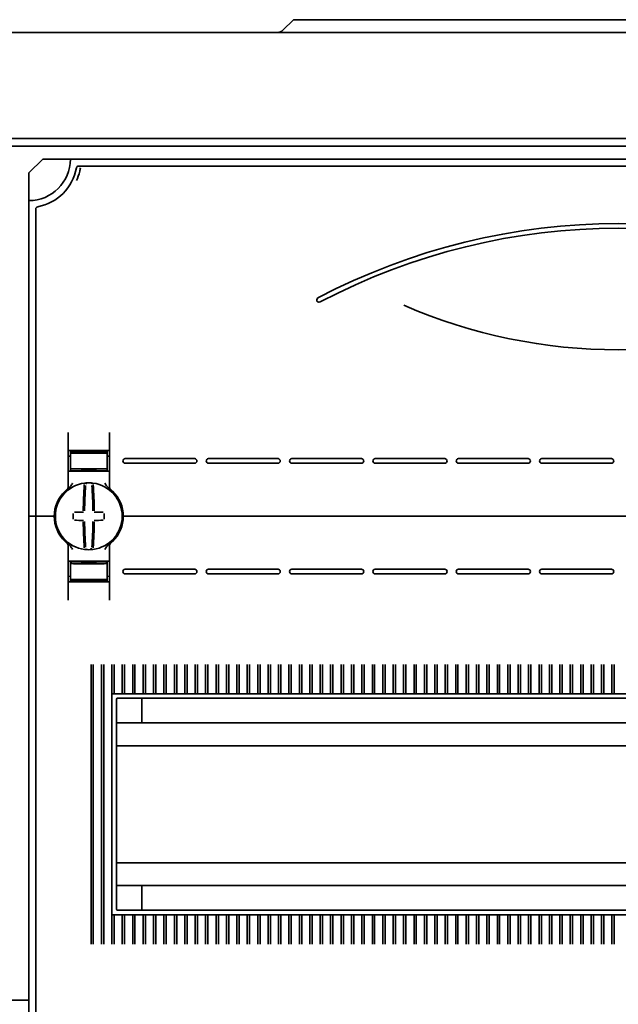
# Model space of a CAD drawing. Units: millimetres. Extents: x -1788 to 2473, y -457 to 1447.
# Drawn here: x -1503 to -1373, y 759 to 973 of the extents above; entities that cross this region are included whole.
import ezdxf

# ---------------------------------------------------------------- set-up
doc = ezdxf.new("R2010")
doc.units = ezdxf.units.MM

msp = doc.modelspace()

# ---------------------------------------------------------------- linework, layer by layer
at = {"color": 7, "linetype": 'Continuous', "lineweight": 35}
for p, q in [((-1443.35, 972.85), (-1445.62, 970.58)), ((-1443.35, 972.85), (-1424.78, 972.85)), ((-1424.78, 972.85), (-1320.78, 972.85)), ((-1786.78, 970.09), (-958.78, 970.09)), ((-1763.78, 947.09), (-981.78, 947.09)), ((-1761.98, 945.39), (-983.58, 945.39)), ((-1497.78, 942.59), (-1500.78, 939.59)), ((-1491.78, 942.59), (-1497.78, 942.59)), ((-1253.78, 942.59), (-1491.78, 942.59)), ((-1255.6, 941.09), (-1489.97, 941.09)), ((-1500.78, 939.59), (-1500.78, 933.59)), ((-1500.78, 933.59), (-1500.78, 865.09)), ((-1499.28, 931.77), (-1499.28, 865.09)), ((-1492.28, 871.33), (-1492.28, 883.27)), ((-1483.28, 883.27), (-1483.28, 871.33)), ((-1487.78, 879.18), (-1491.78, 879.11)), ((-1491.78, 878.86), (-1491.78, 879.11)), ((-1491.78, 878.86), (-1491.78, 875.31)), ((-1484.28, 879.34), (-1491.28, 879.34)), ((-1489.28, 879.04), (-1489.28, 878.9)), ((-1487.78, 879.18), (-1487.78, 879.34)), ((-1483.78, 879.11), (-1487.78, 879.18)), ((-1487.78, 879.12), (-1487.78, 879.18)), ((-1487.78, 878.79), (-1487.78, 878.88)), ((-1486.28, 879.04), (-1486.28, 878.9)), ((-1483.78, 878.86), (-1483.78, 879.11)), ((-1483.78, 878.86), (-1483.78, 875.31)), ((-1491.78, 878.12), (-1492.28, 878.11)), ((-1483.78, 878.12), (-1483.28, 878.11)), ((-1479.88, 877.59), (-1464.78, 877.59)), ((-1479.88, 876.59), (-1464.78, 876.59)), ((-1461.78, 877.59), (-1446.68, 877.59)), ((-1461.78, 876.59), (-1446.68, 876.59)), ((-1443.68, 877.59), (-1428.58, 877.59)), ((-1443.68, 876.59), (-1428.58, 876.59)), ((-1425.58, 877.59), (-1410.48, 877.59)), ((-1425.58, 876.59), (-1410.48, 876.59)), ((-1407.48, 877.59), (-1392.38, 877.59)), ((-1407.48, 876.59), (-1392.38, 876.59)), ((-1389.38, 877.59), (-1374.28, 877.59)), ((-1389.38, 876.59), (-1374.28, 876.59)), ((-1491.28, 874.84), (-1492.28, 874.84)), ((-1491.78, 875.31), (-1491.78, 875.03)), ((-1487.78, 874.96), (-1491.78, 875.03)), ((-1491.28, 874.84), (-1484.28, 874.84)), ((-1489.28, 875.27), (-1489.28, 875.13)), ((-1487.78, 875.29), (-1487.78, 875.38)), ((-1487.78, 874.96), (-1487.78, 875.05)), ((-1487.78, 874.96), (-1483.78, 875.03)), ((-1486.28, 875.27), (-1486.28, 875.13)), ((-1483.28, 874.84), (-1484.28, 874.84)), ((-1483.78, 875.31), (-1483.78, 875.03)), ((-1483.08, 870.93), (-1483.08, 870.93)), ((-1500.78, 865.09), (-1499.78, 865.09)), ((-1500.78, 865.09), (-1500.78, 740.09)), ((-1499.28, 865.09), (-1499.78, 865.09)), ((-1498.78, 865.09), (-1499.28, 865.09)), ((-1499.28, 865.09), (-1499.28, 740.09)), ((-1498.78, 865.09), (-1495.78, 865.09)), ((-1495.28, 865.09), (-1495.78, 865.09)), ((-1495.03, 865.09), (-1495.28, 865.09)), ((-1480.28, 865.09), (-1480.53, 865.09)), ((-1479.78, 865.09), (-1480.28, 865.09)), ((-1479.78, 865.09), (-1265.78, 865.09)), ((-1492.28, 858.84), (-1492.28, 846.9)), ((-1483.28, 846.9), (-1483.28, 858.84)), ((-1491.28, 855.34), (-1492.28, 855.34)), ((-1487.78, 855.21), (-1491.78, 855.14)), ((-1491.78, 854.86), (-1491.78, 855.14)), ((-1491.78, 851.31), (-1491.78, 854.86)), ((-1491.28, 855.34), (-1484.28, 855.34)), ((-1489.28, 854.9), (-1489.28, 855.04)), ((-1487.78, 855.21), (-1483.78, 855.14)), ((-1487.78, 855.21), (-1487.78, 855.12)), ((-1487.78, 854.88), (-1487.78, 854.79)), ((-1486.28, 854.9), (-1486.28, 855.04)), ((-1483.28, 855.34), (-1484.28, 855.34)), ((-1483.78, 854.86), (-1483.78, 855.14)), ((-1483.78, 851.31), (-1483.78, 854.86)), ((-1479.88, 853.59), (-1464.78, 853.59)), ((-1479.88, 852.59), (-1464.78, 852.59)), ((-1461.78, 853.59), (-1446.68, 853.59)), ((-1461.78, 852.59), (-1446.68, 852.59)), ((-1443.68, 853.59), (-1428.58, 853.59)), ((-1443.68, 852.59), (-1428.58, 852.59)), ((-1425.58, 853.59), (-1410.48, 853.59)), ((-1425.58, 852.59), (-1410.48, 852.59)), ((-1407.48, 853.59), (-1392.38, 853.59)), ((-1407.48, 852.59), (-1392.38, 852.59)), ((-1389.38, 853.59), (-1374.28, 853.59)), ((-1389.38, 852.59), (-1374.28, 852.59)), ((-1491.78, 852.05), (-1492.28, 852.06)), ((-1491.78, 851.31), (-1491.78, 851.06)), ((-1491.78, 851.06), (-1487.78, 850.99)), ((-1484.28, 850.84), (-1491.28, 850.84)), ((-1489.28, 851.13), (-1489.28, 851.27)), ((-1487.78, 851.38), (-1487.78, 851.29)), ((-1487.78, 850.99), (-1483.78, 851.06)), ((-1487.78, 851.05), (-1487.78, 850.99)), ((-1487.78, 850.99), (-1487.78, 850.84)), ((-1486.28, 851.13), (-1486.28, 851.27)), ((-1483.78, 852.05), (-1483.28, 852.06)), ((-1483.78, 851.31), (-1483.78, 851.06)), ((-1487.29, 832.93), (-1487.29, 832.88)), ((-1487.29, 832.88), (-1487.29, 772.29)), ((-1486.79, 832.88), (-1486.79, 832.93)), ((-1486.79, 772.29), (-1486.79, 832.88)), ((-1485.03, 832.93), (-1485.03, 832.88)), ((-1485.03, 832.88), (-1485.03, 772.29)), ((-1484.53, 832.88), (-1484.53, 832.93)), ((-1484.53, 772.29), (-1484.53, 832.88)), ((-1482.76, 832.93), (-1482.76, 832.88)), ((-1482.76, 826.43), (-1482.76, 832.88)), ((-1482.26, 832.88), (-1482.26, 832.93)), ((-1482.26, 832.88), (-1482.26, 826.59)), ((-1480.5, 832.93), (-1480.5, 832.88)), ((-1480.5, 826.59), (-1480.5, 832.88)), ((-1480, 832.88), (-1480, 832.93)), ((-1480, 832.88), (-1480, 826.59)), ((-1478.24, 832.93), (-1478.24, 832.88)), ((-1478.24, 826.59), (-1478.24, 832.88)), ((-1477.74, 832.88), (-1477.74, 832.93)), ((-1477.74, 832.88), (-1477.74, 826.59)), ((-1475.98, 832.93), (-1475.98, 832.88)), ((-1475.98, 826.59), (-1475.98, 832.88)), ((-1475.48, 832.88), (-1475.48, 832.93)), ((-1475.48, 832.88), (-1475.48, 826.59)), ((-1473.71, 832.93), (-1473.71, 832.88)), ((-1473.71, 826.59), (-1473.71, 832.88)), ((-1473.21, 832.88), (-1473.21, 832.93)), ((-1473.21, 832.88), (-1473.21, 826.59)), ((-1471.45, 832.93), (-1471.45, 832.88)), ((-1471.45, 826.59), (-1471.45, 832.88)), ((-1470.95, 832.88), (-1470.95, 832.93)), ((-1470.95, 832.88), (-1470.95, 826.59)), ((-1469.19, 832.93), (-1469.19, 832.88)), ((-1469.19, 826.59), (-1469.19, 832.88)), ((-1468.69, 832.88), (-1468.69, 832.93)), ((-1468.69, 832.88), (-1468.69, 826.59)), ((-1466.93, 832.93), (-1466.93, 832.88)), ((-1466.93, 826.59), (-1466.93, 832.88)), ((-1466.43, 832.88), (-1466.43, 832.93)), ((-1466.43, 832.88), (-1466.43, 826.59)), ((-1464.66, 832.93), (-1464.66, 832.88)), ((-1464.66, 826.59), (-1464.66, 832.88)), ((-1464.16, 832.88), (-1464.16, 832.93)), ((-1464.16, 832.88), (-1464.16, 826.59)), ((-1462.4, 832.93), (-1462.4, 832.88)), ((-1462.4, 826.59), (-1462.4, 832.88)), ((-1461.9, 832.88), (-1461.9, 832.93)), ((-1461.9, 832.88), (-1461.9, 826.59)), ((-1460.14, 832.93), (-1460.14, 832.88)), ((-1460.14, 826.59), (-1460.14, 832.88)), ((-1459.64, 832.88), (-1459.64, 832.93)), ((-1459.64, 832.88), (-1459.64, 826.59)), ((-1457.88, 832.93), (-1457.88, 832.88)), ((-1457.88, 826.59), (-1457.88, 832.88)), ((-1457.38, 832.88), (-1457.38, 832.93)), ((-1457.38, 832.88), (-1457.38, 826.59)), ((-1455.61, 832.93), (-1455.61, 832.88)), ((-1455.61, 826.59), (-1455.61, 832.88)), ((-1455.11, 832.88), (-1455.11, 832.93)), ((-1455.11, 832.88), (-1455.11, 826.59)), ((-1453.35, 832.93), (-1453.35, 832.88)), ((-1453.35, 826.59), (-1453.35, 832.88)), ((-1452.85, 832.88), (-1452.85, 832.93)), ((-1452.85, 832.88), (-1452.85, 826.59)), ((-1451.09, 832.93), (-1451.09, 832.88)), ((-1451.09, 826.59), (-1451.09, 832.88)), ((-1450.59, 832.88), (-1450.59, 832.93)), ((-1450.59, 832.88), (-1450.59, 826.59)), ((-1448.83, 832.93), (-1448.83, 832.88)), ((-1448.83, 826.59), (-1448.83, 832.88)), ((-1448.33, 832.88), (-1448.33, 832.93)), ((-1448.33, 832.88), (-1448.33, 826.59)), ((-1446.56, 832.93), (-1446.56, 832.88)), ((-1446.56, 826.59), (-1446.56, 832.88)), ((-1446.06, 832.88), (-1446.06, 832.93)), ((-1446.06, 832.88), (-1446.06, 826.59)), ((-1444.3, 832.93), (-1444.3, 832.88)), ((-1444.3, 826.59), (-1444.3, 832.88)), ((-1443.8, 832.88), (-1443.8, 832.93)), ((-1443.8, 832.88), (-1443.8, 826.59)), ((-1442.04, 832.93), (-1442.04, 832.88)), ((-1442.04, 826.59), (-1442.04, 832.88)), ((-1441.54, 832.88), (-1441.54, 832.93)), ((-1441.54, 832.88), (-1441.54, 826.59)), ((-1439.78, 832.93), (-1439.78, 832.88)), ((-1439.78, 826.59), (-1439.78, 832.88)), ((-1439.28, 832.88), (-1439.28, 832.93)), ((-1439.28, 832.88), (-1439.28, 826.59)), ((-1437.51, 832.93), (-1437.51, 832.88)), ((-1437.51, 826.59), (-1437.51, 832.88)), ((-1437.01, 832.88), (-1437.01, 832.93)), ((-1437.01, 832.88), (-1437.01, 826.59)), ((-1435.25, 832.93), (-1435.25, 832.88)), ((-1435.25, 826.59), (-1435.25, 832.88)), ((-1434.75, 832.88), (-1434.75, 832.93)), ((-1434.75, 832.88), (-1434.75, 826.59)), ((-1432.99, 832.93), (-1432.99, 832.88)), ((-1432.99, 826.59), (-1432.99, 832.88)), ((-1432.49, 832.88), (-1432.49, 832.93)), ((-1432.49, 832.88), (-1432.49, 826.59)), ((-1430.73, 832.93), (-1430.73, 832.88)), ((-1430.73, 826.59), (-1430.73, 832.88)), ((-1430.23, 832.88), (-1430.23, 832.93)), ((-1430.23, 832.88), (-1430.23, 826.59)), ((-1428.46, 832.93), (-1428.46, 832.88)), ((-1428.46, 826.59), (-1428.46, 832.88)), ((-1427.96, 832.88), (-1427.96, 832.93)), ((-1427.96, 832.88), (-1427.96, 826.59)), ((-1426.2, 832.93), (-1426.2, 832.88)), ((-1426.2, 826.59), (-1426.2, 832.88)), ((-1425.7, 832.88), (-1425.7, 832.93)), ((-1425.7, 832.88), (-1425.7, 826.59)), ((-1423.94, 832.93), (-1423.94, 832.88)), ((-1423.94, 826.59), (-1423.94, 832.88)), ((-1423.44, 832.88), (-1423.44, 832.93)), ((-1423.44, 832.88), (-1423.44, 826.59)), ((-1421.68, 832.93), (-1421.68, 832.88)), ((-1421.68, 826.59), (-1421.68, 832.88)), ((-1421.18, 832.88), (-1421.18, 832.93)), ((-1421.18, 832.88), (-1421.18, 826.59)), ((-1419.41, 832.93), (-1419.41, 832.88)), ((-1419.41, 826.59), (-1419.41, 832.88)), ((-1418.91, 832.88), (-1418.91, 832.93)), ((-1418.91, 832.88), (-1418.91, 826.59)), ((-1417.15, 832.93), (-1417.15, 832.88)), ((-1417.15, 826.59), (-1417.15, 832.88)), ((-1416.65, 832.88), (-1416.65, 832.93)), ((-1416.65, 832.88), (-1416.65, 826.59)), ((-1414.89, 832.93), (-1414.89, 832.88)), ((-1414.89, 826.59), (-1414.89, 832.88)), ((-1414.39, 832.88), (-1414.39, 832.93)), ((-1414.39, 832.88), (-1414.39, 826.59)), ((-1412.63, 832.93), (-1412.63, 832.88)), ((-1412.63, 826.59), (-1412.63, 832.88)), ((-1412.13, 832.88), (-1412.13, 832.93)), ((-1412.13, 832.88), (-1412.13, 826.59)), ((-1410.36, 832.93), (-1410.36, 832.88)), ((-1410.36, 826.59), (-1410.36, 832.88)), ((-1409.86, 832.88), (-1409.86, 832.93)), ((-1409.86, 832.88), (-1409.86, 826.59)), ((-1408.1, 832.93), (-1408.1, 832.88)), ((-1408.1, 826.59), (-1408.1, 832.88)), ((-1407.6, 832.88), (-1407.6, 832.93)), ((-1407.6, 832.88), (-1407.6, 826.59)), ((-1405.84, 832.93), (-1405.84, 832.88)), ((-1405.84, 826.59), (-1405.84, 832.88)), ((-1405.34, 832.88), (-1405.34, 832.93)), ((-1405.34, 832.88), (-1405.34, 826.59)), ((-1403.58, 832.93), (-1403.58, 832.88)), ((-1403.58, 826.59), (-1403.58, 832.88)), ((-1403.08, 832.88), (-1403.08, 832.93)), ((-1403.08, 832.88), (-1403.08, 826.59)), ((-1401.31, 832.93), (-1401.31, 832.88)), ((-1401.31, 826.59), (-1401.31, 832.88)), ((-1400.81, 832.88), (-1400.81, 832.93)), ((-1400.81, 832.88), (-1400.81, 826.59)), ((-1399.05, 832.93), (-1399.05, 832.88)), ((-1399.05, 826.59), (-1399.05, 832.88)), ((-1398.55, 832.88), (-1398.55, 832.93)), ((-1398.55, 832.88), (-1398.55, 826.59)), ((-1396.79, 832.93), (-1396.79, 832.88)), ((-1396.79, 826.59), (-1396.79, 832.88)), ((-1396.29, 832.88), (-1396.29, 832.93)), ((-1396.29, 832.88), (-1396.29, 826.59)), ((-1394.53, 832.93), (-1394.53, 832.88)), ((-1394.53, 826.59), (-1394.53, 832.88)), ((-1394.03, 832.88), (-1394.03, 832.93)), ((-1394.03, 832.88), (-1394.03, 826.59)), ((-1392.26, 832.93), (-1392.26, 832.88)), ((-1392.26, 826.59), (-1392.26, 832.88)), ((-1391.76, 832.88), (-1391.76, 832.93)), ((-1391.76, 832.88), (-1391.76, 826.59)), ((-1390, 832.93), (-1390, 832.88)), ((-1390, 826.59), (-1390, 832.88)), ((-1389.5, 832.88), (-1389.5, 832.93)), ((-1389.5, 832.88), (-1389.5, 826.59)), ((-1387.74, 832.93), (-1387.74, 832.88)), ((-1387.74, 826.59), (-1387.74, 832.88)), ((-1387.24, 832.88), (-1387.24, 832.93)), ((-1387.24, 832.88), (-1387.24, 826.59)), ((-1385.48, 832.93), (-1385.48, 832.88)), ((-1385.48, 826.59), (-1385.48, 832.88)), ((-1384.98, 832.88), (-1384.98, 832.93)), ((-1384.98, 832.88), (-1384.98, 826.59)), ((-1383.21, 832.93), (-1383.21, 832.88)), ((-1383.21, 826.59), (-1383.21, 832.88)), ((-1382.71, 832.88), (-1382.71, 832.93)), ((-1382.71, 832.88), (-1382.71, 826.59)), ((-1380.95, 832.93), (-1380.95, 832.88)), ((-1380.95, 826.59), (-1380.95, 832.88)), ((-1380.45, 832.88), (-1380.45, 832.93)), ((-1380.45, 832.88), (-1380.45, 826.59)), ((-1378.69, 832.93), (-1378.69, 832.88)), ((-1378.69, 826.59), (-1378.69, 832.88)), ((-1378.19, 832.88), (-1378.19, 832.93)), ((-1378.19, 832.88), (-1378.19, 826.59)), ((-1376.43, 832.93), (-1376.43, 832.88)), ((-1376.43, 826.59), (-1376.43, 832.88)), ((-1375.93, 832.88), (-1375.93, 832.93)), ((-1375.93, 832.88), (-1375.93, 826.59)), ((-1374.16, 832.93), (-1374.16, 832.88)), ((-1374.16, 826.59), (-1374.16, 832.88)), ((-1373.66, 832.88), (-1373.66, 832.93)), ((-1373.66, 832.88), (-1373.66, 826.59)), ((-1482.78, 778.84), (-1482.78, 826.34)), ((-1263.03, 826.59), (-1482.53, 826.59)), ((-1481.78, 779.84), (-1481.78, 825.34)), ((-1264.03, 825.59), (-1481.53, 825.59)), ((-1476.28, 825.59), (-1476.28, 820.24)), ((-1263.78, 820.24), (-1481.78, 820.24)), ((-1263.78, 815.29), (-1481.78, 815.29)), ((-1263.78, 789.89), (-1481.78, 789.89)), ((-1263.78, 784.94), (-1481.78, 784.94)), ((-1476.28, 784.94), (-1476.28, 779.59)), ((-1482.76, 778.74), (-1482.76, 772.29)), ((-1482.53, 778.59), (-1263.03, 778.59)), ((-1482.26, 772.29), (-1482.26, 778.59)), ((-1481.53, 779.59), (-1264.03, 779.59)), ((-1480.5, 778.59), (-1480.5, 772.29)), ((-1480, 772.29), (-1480, 778.59)), ((-1478.24, 778.59), (-1478.24, 772.29)), ((-1477.74, 772.29), (-1477.74, 778.59)), ((-1475.98, 778.59), (-1475.98, 772.29)), ((-1475.48, 772.29), (-1475.48, 778.59)), ((-1473.71, 778.59), (-1473.71, 772.29)), ((-1473.21, 772.29), (-1473.21, 778.59)), ((-1471.45, 778.59), (-1471.45, 772.29)), ((-1470.95, 772.29), (-1470.95, 778.59)), ((-1469.19, 778.59), (-1469.19, 772.29)), ((-1468.69, 772.29), (-1468.69, 778.59)), ((-1466.93, 778.59), (-1466.93, 772.29)), ((-1466.43, 772.29), (-1466.43, 778.59)), ((-1464.66, 778.59), (-1464.66, 772.29)), ((-1464.16, 772.29), (-1464.16, 778.59)), ((-1462.4, 778.59), (-1462.4, 772.29)), ((-1461.9, 772.29), (-1461.9, 778.59)), ((-1460.14, 778.59), (-1460.14, 772.29)), ((-1459.64, 772.29), (-1459.64, 778.59)), ((-1457.88, 778.59), (-1457.88, 772.29)), ((-1457.38, 772.29), (-1457.38, 778.59)), ((-1455.61, 778.59), (-1455.61, 772.29)), ((-1455.11, 772.29), (-1455.11, 778.59)), ((-1453.35, 778.59), (-1453.35, 772.29)), ((-1452.85, 772.29), (-1452.85, 778.59)), ((-1451.09, 778.59), (-1451.09, 772.29)), ((-1450.59, 772.29), (-1450.59, 778.59)), ((-1448.83, 778.59), (-1448.83, 772.29)), ((-1448.33, 772.29), (-1448.33, 778.59)), ((-1446.56, 778.59), (-1446.56, 772.29)), ((-1446.06, 772.29), (-1446.06, 778.59)), ((-1444.3, 778.59), (-1444.3, 772.29)), ((-1443.8, 772.29), (-1443.8, 778.59)), ((-1442.04, 778.59), (-1442.04, 772.29)), ((-1441.54, 772.29), (-1441.54, 778.59)), ((-1439.78, 778.59), (-1439.78, 772.29)), ((-1439.28, 772.29), (-1439.28, 778.59)), ((-1437.51, 778.59), (-1437.51, 772.29)), ((-1437.01, 772.29), (-1437.01, 778.59)), ((-1435.25, 778.59), (-1435.25, 772.29)), ((-1434.75, 772.29), (-1434.75, 778.59)), ((-1432.99, 778.59), (-1432.99, 772.29)), ((-1432.49, 772.29), (-1432.49, 778.59)), ((-1430.73, 778.59), (-1430.73, 772.29)), ((-1430.23, 772.29), (-1430.23, 778.59)), ((-1428.46, 778.59), (-1428.46, 772.29)), ((-1427.96, 772.29), (-1427.96, 778.59)), ((-1426.2, 778.59), (-1426.2, 772.29)), ((-1425.7, 772.29), (-1425.7, 778.59)), ((-1423.94, 778.59), (-1423.94, 772.29)), ((-1423.44, 772.29), (-1423.44, 778.59)), ((-1421.68, 778.59), (-1421.68, 772.29)), ((-1421.18, 772.29), (-1421.18, 778.59)), ((-1419.41, 778.59), (-1419.41, 772.29)), ((-1418.91, 772.29), (-1418.91, 778.59)), ((-1417.15, 778.59), (-1417.15, 772.29)), ((-1416.65, 772.29), (-1416.65, 778.59)), ((-1414.89, 778.59), (-1414.89, 772.29)), ((-1414.39, 772.29), (-1414.39, 778.59)), ((-1412.63, 778.59), (-1412.63, 772.29)), ((-1412.13, 772.29), (-1412.13, 778.59)), ((-1410.36, 778.59), (-1410.36, 772.29)), ((-1409.86, 772.29), (-1409.86, 778.59)), ((-1408.1, 778.59), (-1408.1, 772.29)), ((-1407.6, 772.29), (-1407.6, 778.59)), ((-1405.84, 778.59), (-1405.84, 772.29)), ((-1405.34, 772.29), (-1405.34, 778.59)), ((-1403.58, 778.59), (-1403.58, 772.29)), ((-1403.08, 772.29), (-1403.08, 778.59)), ((-1401.31, 778.59), (-1401.31, 772.29)), ((-1400.81, 772.29), (-1400.81, 778.59)), ((-1399.05, 778.59), (-1399.05, 772.29)), ((-1398.55, 772.29), (-1398.55, 778.59)), ((-1396.79, 778.59), (-1396.79, 772.29)), ((-1396.29, 772.29), (-1396.29, 778.59)), ((-1394.53, 778.59), (-1394.53, 772.29)), ((-1394.03, 772.29), (-1394.03, 778.59)), ((-1392.26, 778.59), (-1392.26, 772.29)), ((-1391.76, 772.29), (-1391.76, 778.59)), ((-1390, 778.59), (-1390, 772.29)), ((-1389.5, 772.29), (-1389.5, 778.59)), ((-1387.74, 778.59), (-1387.74, 772.29)), ((-1387.24, 772.29), (-1387.24, 778.59)), ((-1385.48, 778.59), (-1385.48, 772.29)), ((-1384.98, 772.29), (-1384.98, 778.59)), ((-1383.21, 778.59), (-1383.21, 772.29)), ((-1382.71, 772.29), (-1382.71, 778.59)), ((-1380.95, 778.59), (-1380.95, 772.29)), ((-1380.45, 772.29), (-1380.45, 778.59)), ((-1378.69, 778.59), (-1378.69, 772.29)), ((-1378.19, 772.29), (-1378.19, 778.59)), ((-1376.43, 778.59), (-1376.43, 772.29)), ((-1375.93, 772.29), (-1375.93, 778.59)), ((-1374.16, 778.59), (-1374.16, 772.29)), ((-1373.66, 772.29), (-1373.66, 778.59)), ((-1487.29, 772.24), (-1487.29, 772.29)), ((-1486.79, 772.29), (-1486.79, 772.24)), ((-1485.03, 772.24), (-1485.03, 772.29)), ((-1484.53, 772.29), (-1484.53, 772.24)), ((-1482.76, 772.24), (-1482.76, 772.29)), ((-1482.26, 772.29), (-1482.26, 772.24)), ((-1480.5, 772.24), (-1480.5, 772.29)), ((-1480, 772.29), (-1480, 772.24)), ((-1478.24, 772.24), (-1478.24, 772.29)), ((-1477.74, 772.29), (-1477.74, 772.24)), ((-1475.98, 772.24), (-1475.98, 772.29)), ((-1475.48, 772.29), (-1475.48, 772.24)), ((-1473.71, 772.24), (-1473.71, 772.29)), ((-1473.21, 772.29), (-1473.21, 772.24)), ((-1471.45, 772.24), (-1471.45, 772.29)), ((-1470.95, 772.29), (-1470.95, 772.24)), ((-1469.19, 772.24), (-1469.19, 772.29)), ((-1468.69, 772.29), (-1468.69, 772.24)), ((-1466.93, 772.24), (-1466.93, 772.29)), ((-1466.43, 772.29), (-1466.43, 772.24)), ((-1464.66, 772.24), (-1464.66, 772.29)), ((-1464.16, 772.29), (-1464.16, 772.24)), ((-1462.4, 772.24), (-1462.4, 772.29)), ((-1461.9, 772.29), (-1461.9, 772.24)), ((-1460.14, 772.24), (-1460.14, 772.29)), ((-1459.64, 772.29), (-1459.64, 772.24)), ((-1457.88, 772.24), (-1457.88, 772.29)), ((-1457.38, 772.29), (-1457.38, 772.24)), ((-1455.61, 772.24), (-1455.61, 772.29)), ((-1455.11, 772.29), (-1455.11, 772.24)), ((-1453.35, 772.24), (-1453.35, 772.29)), ((-1452.85, 772.29), (-1452.85, 772.24)), ((-1451.09, 772.24), (-1451.09, 772.29)), ((-1450.59, 772.29), (-1450.59, 772.24)), ((-1448.83, 772.24), (-1448.83, 772.29)), ((-1448.33, 772.29), (-1448.33, 772.24)), ((-1446.56, 772.24), (-1446.56, 772.29)), ((-1446.06, 772.29), (-1446.06, 772.24)), ((-1444.3, 772.24), (-1444.3, 772.29)), ((-1443.8, 772.29), (-1443.8, 772.24)), ((-1442.04, 772.24), (-1442.04, 772.29)), ((-1441.54, 772.29), (-1441.54, 772.24)), ((-1439.78, 772.24), (-1439.78, 772.29)), ((-1439.28, 772.29), (-1439.28, 772.24)), ((-1437.51, 772.24), (-1437.51, 772.29)), ((-1437.01, 772.29), (-1437.01, 772.24)), ((-1435.25, 772.24), (-1435.25, 772.29)), ((-1434.75, 772.29), (-1434.75, 772.24)), ((-1432.99, 772.24), (-1432.99, 772.29)), ((-1432.49, 772.29), (-1432.49, 772.24)), ((-1430.73, 772.24), (-1430.73, 772.29)), ((-1430.23, 772.29), (-1430.23, 772.24)), ((-1428.46, 772.24), (-1428.46, 772.29)), ((-1427.96, 772.29), (-1427.96, 772.24)), ((-1426.2, 772.24), (-1426.2, 772.29)), ((-1425.7, 772.29), (-1425.7, 772.24)), ((-1423.94, 772.24), (-1423.94, 772.29)), ((-1423.44, 772.29), (-1423.44, 772.24)), ((-1421.68, 772.24), (-1421.68, 772.29)), ((-1421.18, 772.29), (-1421.18, 772.24)), ((-1419.41, 772.24), (-1419.41, 772.29)), ((-1418.91, 772.29), (-1418.91, 772.24)), ((-1417.15, 772.24), (-1417.15, 772.29)), ((-1416.65, 772.29), (-1416.65, 772.24)), ((-1414.89, 772.24), (-1414.89, 772.29)), ((-1414.39, 772.29), (-1414.39, 772.24)), ((-1412.63, 772.24), (-1412.63, 772.29)), ((-1412.13, 772.29), (-1412.13, 772.24)), ((-1410.36, 772.24), (-1410.36, 772.29)), ((-1409.86, 772.29), (-1409.86, 772.24)), ((-1408.1, 772.24), (-1408.1, 772.29)), ((-1407.6, 772.29), (-1407.6, 772.24)), ((-1405.84, 772.24), (-1405.84, 772.29)), ((-1405.34, 772.29), (-1405.34, 772.24)), ((-1403.58, 772.24), (-1403.58, 772.29)), ((-1403.08, 772.29), (-1403.08, 772.24)), ((-1401.31, 772.24), (-1401.31, 772.29)), ((-1400.81, 772.29), (-1400.81, 772.24)), ((-1399.05, 772.24), (-1399.05, 772.29)), ((-1398.55, 772.29), (-1398.55, 772.24)), ((-1396.79, 772.24), (-1396.79, 772.29)), ((-1396.29, 772.29), (-1396.29, 772.24)), ((-1394.53, 772.24), (-1394.53, 772.29)), ((-1394.03, 772.29), (-1394.03, 772.24)), ((-1392.26, 772.24), (-1392.26, 772.29)), ((-1391.76, 772.29), (-1391.76, 772.24)), ((-1390, 772.24), (-1390, 772.29)), ((-1389.5, 772.29), (-1389.5, 772.24)), ((-1387.74, 772.24), (-1387.74, 772.29)), ((-1387.24, 772.29), (-1387.24, 772.24)), ((-1385.48, 772.24), (-1385.48, 772.29)), ((-1384.98, 772.29), (-1384.98, 772.24)), ((-1383.21, 772.24), (-1383.21, 772.29)), ((-1382.71, 772.29), (-1382.71, 772.24)), ((-1380.95, 772.24), (-1380.95, 772.29)), ((-1380.45, 772.29), (-1380.45, 772.24)), ((-1378.69, 772.24), (-1378.69, 772.29)), ((-1378.19, 772.29), (-1378.19, 772.24)), ((-1376.43, 772.24), (-1376.43, 772.29)), ((-1375.93, 772.29), (-1375.93, 772.24)), ((-1374.16, 772.24), (-1374.16, 772.29)), ((-1373.66, 772.29), (-1373.66, 772.24)), ((-1500.78, 760.09), (-1504.78, 760.09))]:
    msp.add_line(p, q, dxfattribs=at)
for centre, radius, start, end in [((-1446.82, 971.79), 1.7, 270, 315), ((-1500.78, 942.59), 9, 270, 0), ((-1500.78, 942.59), 10.5, 280.4757, 349.5243), ((-1489.97, 940.59), 0.5, 90, 169.5243), ((-1498.78, 931.77), 0.5, 100.4757, 180), ((-1372.78, 788.5), 140.09, 62.2471, 117.7529), ((-1372.78, 788.5), 139.09, 62.2471, 117.7529), ((-1437.78, 912.03), 0.5, 117.7529, 297.7529), ((-1372.78, 1018.18), 116.97, 246.5505, 293.4495), ((-1479.88, 877.09), 0.5, 90, 180), ((-1479.88, 877.09), 0.5, 180, 270), ((-1464.78, 877.09), 0.5, 0, 90), ((-1464.78, 877.09), 0.5, 270, 0), ((-1461.78, 877.09), 0.5, 90, 180), ((-1461.78, 877.09), 0.5, 180, 270), ((-1446.68, 877.09), 0.5, 0, 90), ((-1446.68, 877.09), 0.5, 270, 0), ((-1443.68, 877.09), 0.5, 90, 180), ((-1443.68, 877.09), 0.5, 180, 270), ((-1428.58, 877.09), 0.5, 0, 90), ((-1428.58, 877.09), 0.5, 270, 0), ((-1425.58, 877.09), 0.5, 90, 180), ((-1425.58, 877.09), 0.5, 180, 270), ((-1410.48, 877.09), 0.5, 0, 90), ((-1410.48, 877.09), 0.5, 270, 0), ((-1407.48, 877.09), 0.5, 90, 180), ((-1407.48, 877.09), 0.5, 180, 270), ((-1392.38, 877.09), 0.5, 0, 90), ((-1392.38, 877.09), 0.5, 270, 0), ((-1389.38, 877.09), 0.5, 90, 180), ((-1389.38, 877.09), 0.5, 180, 270), ((-1374.28, 877.09), 0.5, 0, 90), ((-1374.28, 877.09), 0.5, 270, 0), ((-1487.78, 865.09), 7.25, 97.2926, 262.7074), ((-1402.45, 865.71), 86.52, 175.8662, 179.6275), ((-1487.78, 865.09), 7.25, 96.3072, 97.2926), ((-1488.55, 872.04), 0.25, 359.9314, 96.1802), ((-1487.78, 865.09), 7.25, 87.782, 92.218), ((-1487.01, 872.04), 0.249, 83.7917, 159.7808), ((-1487.78, 865.09), 7.25, 82.7074, 83.6928), ((-1487.78, 865.09), 7.25, 277.2926, 82.7074), ((-1573.12, 865.71), 86.52, 0.3725, 4.1338), ((-1487.78, 865.09), 7.5, 133.4325, 180), ((-1492.78, 871.33), 0.5, 308.6822, 0), ((-1404.28, 865.69), 84.41, 175.8662, 179.6275), ((-1571.29, 865.69), 84.41, 0.3725, 4.1338), ((-1482.78, 871.33), 0.5, 180, 231.3178), ((-1487.78, 865.09), 7.5, 0, 46.5675), ((-1380.93, 865.09), 110.21, 179.684, 180.316), ((-1487.88, 759.3), 106.7, 90.5698, 91.6248), ((-1487.69, 759.3), 106.7, 88.3752, 89.4302), ((-1594.63, 865.09), 110.21, 359.684, 0.316), ((-1487.78, 865.09), 7.5, 180, 226.5675), ((-1487.88, 970.88), 106.7, 268.3752, 269.4302), ((-1402.45, 864.46), 86.52, 180.3725, 184.1338), ((-1404.28, 864.48), 84.41, 180.3725, 184.1338), ((-1571.29, 864.48), 84.41, 355.8662, 359.6275), ((-1573.12, 864.46), 86.52, 355.8662, 359.6275), ((-1487.69, 970.88), 106.7, 270.5698, 271.6248), ((-1487.78, 865.09), 7.5, 313.4325, 0), ((-1492.78, 858.84), 0.5, 360, 51.3178), ((-1482.78, 858.84), 0.5, 128.6822, 180), ((-1487.78, 865.09), 7.25, 262.7074, 263.6928), ((-1487.78, 865.09), 7.25, 267.782, 272.218), ((-1487.01, 858.13), 0.25, 179.9314, 276.1802), ((-1487.78, 865.09), 7.25, 276.3072, 277.2926), ((-1479.88, 853.09), 0.5, 90, 180), ((-1479.88, 853.09), 0.5, 180, 270), ((-1464.78, 853.09), 0.5, 0, 90), ((-1464.78, 853.09), 0.5, 270, 0), ((-1461.78, 853.09), 0.5, 90, 180), ((-1461.78, 853.09), 0.5, 180, 270), ((-1446.68, 853.09), 0.5, 0, 90), ((-1446.68, 853.09), 0.5, 270, 0), ((-1443.68, 853.09), 0.5, 90, 180), ((-1443.68, 853.09), 0.5, 180, 270), ((-1428.58, 853.09), 0.5, 0, 90), ((-1428.58, 853.09), 0.5, 270, 0), ((-1425.58, 853.09), 0.5, 90, 180), ((-1425.58, 853.09), 0.5, 180, 270), ((-1410.48, 853.09), 0.5, 0, 90), ((-1410.48, 853.09), 0.5, 270, 0), ((-1407.48, 853.09), 0.5, 90, 180), ((-1407.48, 853.09), 0.5, 180, 270), ((-1392.38, 853.09), 0.5, 0, 90), ((-1392.38, 853.09), 0.5, 270, 0), ((-1389.38, 853.09), 0.5, 90, 180), ((-1389.38, 853.09), 0.5, 180, 270), ((-1374.28, 853.09), 0.5, 0, 90), ((-1374.28, 853.09), 0.5, 270, 0), ((-1482.53, 826.34), 0.25, 90, 180), ((-1481.53, 825.34), 0.25, 90, 180), ((-1482.53, 778.84), 0.25, 180, 270), ((-1481.53, 779.84), 0.25, 180, 270)]:
    msp.add_arc(centre, radius, start, end, dxfattribs=at)
for centre, major_axis, start_param, end_param in [((-1487.78, 878.93), (4, 0.07), 3.140982, 4.711779), ((-1487.78, 879.07), (1.5, 0.03), 1.570186, 3.140982), ((-1487.78, 878.93), (1.5, 0.03), 3.140982, 4.711779), ((-1487.78, 879.07), (1.5, -0.03), 0.00061, 1.571407), ((-1487.78, 878.93), (1.5, -0.03), 4.712999, 6.283796), ((-1487.78, 878.93), (4, -0.07), 4.712999, 6.283796), ((-1487.78, 875.24), (4, -0.07), 1.571407, 3.142203), ((-1487.78, 875.24), (1.5, -0.03), 1.571407, 3.142203), ((-1487.78, 875.1), (1.5, -0.03), 3.142203, 4.712999), ((-1487.78, 875.24), (4, 0.07), 6.282575, 7.853371), ((-1487.78, 875.24), (1.5, 0.03), 6.282575, 7.853371), ((-1487.78, 875.1), (1.5, 0.03), 4.711779, 6.282575), ((-1487.78, 854.93), (4, 0.07), 3.140982, 4.711779), ((-1487.78, 855.07), (1.5, 0.03), 1.570186, 3.140982), ((-1487.78, 854.93), (1.5, 0.03), 3.140982, 4.711779), ((-1487.78, 855.07), (1.5, -0.03), 0.00061, 1.571407), ((-1487.78, 854.93), (1.5, -0.03), 4.712999, 6.283796), ((-1487.78, 854.93), (4, -0.07), 4.712999, 6.283796), ((-1487.78, 851.24), (4, -0.07), 1.571407, 3.142203), ((-1487.78, 851.24), (1.5, -0.03), 1.571407, 3.142203), ((-1487.78, 851.1), (1.5, -0.03), 3.142203, 4.712999), ((-1487.78, 851.24), (4, 0.07), 6.282575, 7.853371), ((-1487.78, 851.24), (1.5, 0.03), 6.282575, 7.853371), ((-1487.78, 851.1), (1.5, 0.03), 4.711779, 6.282575)]:
    msp.add_ellipse(centre, major_axis=major_axis, ratio=0.03491, start_param=start_param, end_param=end_param, dxfattribs=at)
for points, knots in [([(-1489.59, 940.67), (-1489.64, 940.42), (-1489.84, 939.38), (-1490.18, 938.56), (-1490.44, 937.93)], [0, 0, 0, 0, 0.234604, 1, 1, 1, 1]), ([(-1492.28, 879.34), (-1492.27, 879.34), (-1492.25, 879.34), (-1492.11, 879.34), (-1491.91, 879.34), (-1491.65, 879.34), (-1491.42, 879.34), (-1491.29, 879.34), (-1491.28, 879.34)], [0, 0, 0, 0, 0.19662, 0.412894, 0.549326, 0.762997, 0.97669, 1, 1, 1, 1]), ([(-1484.28, 879.34), (-1484.26, 879.34), (-1484.17, 879.34), (-1483.96, 879.34), (-1483.69, 879.34), (-1483.45, 879.34), (-1483.31, 879.34), (-1483.29, 879.34), (-1483.28, 879.34)], [0, 0, 0, 0, 0.045504, 0.177866, 0.391701, 0.605509, 0.819997, 1, 1, 1, 1]), ([(-1492.11, 871.21), (-1491.99, 871.32), (-1491.66, 871.62), (-1491.44, 872.03), (-1491.28, 872.28), (-1491.28, 872.28)], [0, 0, 0, 0, 0.3460522, 0.9945866, 1, 1, 1, 1]), ([(-1488.06, 872.33), (-1488.09, 872.33), (-1488.17, 872.33), (-1488.3, 872.32), (-1488.44, 872.31), (-1488.55, 872.3), (-1488.57, 872.29), (-1488.58, 872.29)], [0, 0, 0, 0, 0.093466, 0.324443, 0.552605, 0.777282, 1, 1, 1, 1]), ([(-1486.99, 872.29), (-1486.99, 872.29), (-1487, 872.29), (-1487.05, 872.3), (-1487.17, 872.31), (-1487.33, 872.32), (-1487.44, 872.33), (-1487.5, 872.33)], [0, 0, 0, 0, 0.088041, 0.312673, 0.53987, 0.769113, 1, 1, 1, 1]), ([(-1484.28, 872.28), (-1484.28, 872.28), (-1484.12, 872.03), (-1483.91, 871.62), (-1483.57, 871.32), (-1483.45, 871.21)], [0, 0, 0, 0, 0.005413, 0.653948, 1, 1, 1, 1]), ([(-1492.94, 870.53), (-1492.88, 870.59), (-1492.77, 870.69), (-1492.63, 870.81), (-1492.54, 870.89), (-1492.48, 870.93), (-1492.47, 870.94), (-1492.47, 870.94)], [0, 0, 0, 0, 0.276348, 0.51984, 0.684352, 0.840906, 1, 1, 1, 1]), ([(-1492.48, 870.93), (-1492.48, 870.93), (-1492.47, 870.94), (-1492.47, 870.94), (-1492.47, 870.94)], [0, 0, 0, 0, 0.249871, 1, 1, 1, 1]), ([(-1492.34, 871.04), (-1492.3, 871.07), (-1492.24, 871.12), (-1492.15, 871.18), (-1492.11, 871.21)], [0, 0, 0, 0, 0.617284, 1, 1, 1, 1]), ([(-1483.45, 871.21), (-1483.4, 871.17), (-1483.28, 871.09), (-1483.17, 871), (-1483.15, 870.98), (-1483.15, 870.98)], [0, 0, 0, 0, 0.3765145, 0.9704228, 1, 1, 1, 1]), ([(-1483.09, 870.94), (-1483.09, 870.94), (-1483.09, 870.94), (-1483.09, 870.94), (-1483.09, 870.94)], [0, 0, 0, 0, 0.579351, 1, 1, 1, 1]), ([(-1483.09, 870.94), (-1483.09, 870.94), (-1483.09, 870.93), (-1483.03, 870.89), (-1482.94, 870.81), (-1482.79, 870.69), (-1482.68, 870.59), (-1482.63, 870.53)], [0, 0, 0, 0, 0.136489, 0.299445, 0.49119, 0.731342, 1, 1, 1, 1]), ([(-1492.94, 859.64), (-1492.88, 859.58), (-1492.77, 859.48), (-1492.63, 859.36), (-1492.54, 859.28), (-1492.48, 859.24), (-1492.47, 859.23), (-1492.47, 859.23)], [0, 0, 0, 0, 0.276348, 0.51984, 0.684352, 0.840906, 1, 1, 1, 1]), ([(-1492.47, 859.23), (-1492.47, 859.23), (-1492.47, 859.23), (-1492.48, 859.24), (-1492.48, 859.24)], [0, 0, 0, 0, 0.250116, 1, 1, 1, 1]), ([(-1492.31, 859.11), (-1492.28, 859.09), (-1492.23, 859.05), (-1492.15, 858.99), (-1492.11, 858.96)], [0, 0, 0, 0, 0.562169, 1, 1, 1, 1]), ([(-1483.45, 858.96), (-1483.4, 859), (-1483.31, 859.06), (-1483.26, 859.11), (-1483.23, 859.12)], [0, 0, 0, 0, 0.560873, 1, 1, 1, 1]), ([(-1483.09, 859.23), (-1483.09, 859.23), (-1483.09, 859.24), (-1483.03, 859.28), (-1482.94, 859.36), (-1482.79, 859.48), (-1482.68, 859.58), (-1482.63, 859.64)], [0, 0, 0, 0, 0.136489, 0.299445, 0.49119, 0.731342, 1, 1, 1, 1]), ([(-1483.08, 859.25), (-1483.08, 859.24), (-1483.09, 859.23), (-1483.09, 859.23), (-1483.09, 859.23)], [0, 0, 0, 0, 0.2494719, 1, 1, 1, 1]), ([(-1492.11, 858.96), (-1491.99, 858.86), (-1491.66, 858.55), (-1491.44, 858.14), (-1491.28, 857.89), (-1491.28, 857.89)], [0, 0, 0, 0, 0.3460522, 0.9945866, 1, 1, 1, 1]), ([(-1488.58, 857.88), (-1488.58, 857.88), (-1488.57, 857.88), (-1488.51, 857.87), (-1488.39, 857.86), (-1488.24, 857.85), (-1488.12, 857.84), (-1488.06, 857.84)], [0, 0, 0, 0, 0.088041, 0.312673, 0.53987, 0.769113, 1, 1, 1, 1]), ([(-1488.32, 858.05), (-1488.33, 858.02), (-1488.35, 857.98), (-1488.39, 857.93), (-1488.44, 857.9), (-1488.49, 857.89), (-1488.52, 857.88), (-1488.55, 857.88), (-1488.57, 857.88), (-1488.57, 857.88), (-1488.57, 857.88)], [0, 0, 0, 0, 0.228316, 0.431088, 0.602437, 0.745312, 0.858948, 0.941259, 0.991348, 1, 1, 1, 1]), ([(-1487.5, 857.84), (-1487.48, 857.84), (-1487.4, 857.85), (-1487.26, 857.85), (-1487.12, 857.87), (-1487.02, 857.88), (-1487, 857.88), (-1486.99, 857.88)], [0, 0, 0, 0, 0.0934664, 0.3244426, 0.552605, 0.7772821, 1, 1, 1, 1]), ([(-1484.28, 857.89), (-1484.28, 857.89), (-1484.12, 858.14), (-1483.91, 858.55), (-1483.57, 858.86), (-1483.45, 858.96)], [0, 0, 0, 0, 0.005413, 0.653948, 1, 1, 1, 1]), ([(-1492.28, 850.84), (-1492.27, 850.84), (-1492.25, 850.84), (-1492.11, 850.84), (-1491.91, 850.84), (-1491.65, 850.84), (-1491.42, 850.84), (-1491.29, 850.84), (-1491.28, 850.84)], [0, 0, 0, 0, 0.19662, 0.412894, 0.549326, 0.762997, 0.97669, 1, 1, 1, 1]), ([(-1484.28, 850.84), (-1484.26, 850.84), (-1484.17, 850.84), (-1483.96, 850.84), (-1483.69, 850.84), (-1483.45, 850.84), (-1483.31, 850.84), (-1483.29, 850.84), (-1483.28, 850.84)], [0, 0, 0, 0, 0.0455041, 0.1778663, 0.3917005, 0.6055085, 0.8199973, 1, 1, 1, 1])]:
    msp.add_open_spline(points, degree=3, knots=knots, dxfattribs=at)

doc.saveas('drawing.dxf')
